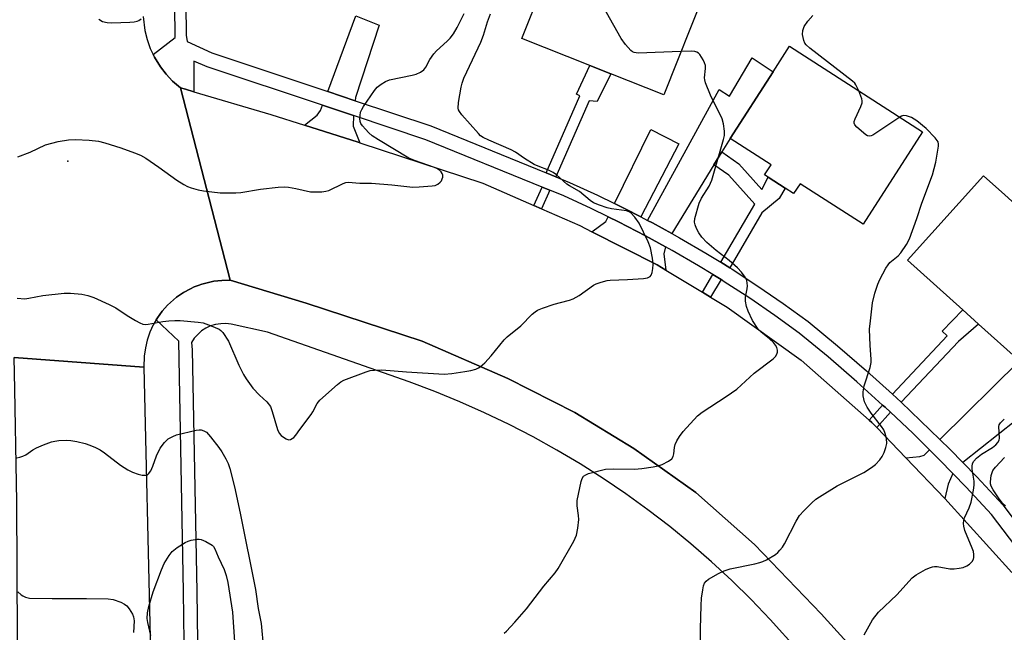
# Model space of a CAD drawing. Units: inches. Extents: x 1285762 to 1291762, y 505451 to 509452.
# Drawn here: x 1287894 to 1288165, y 507218 to 507387 of the extents above; entities that cross this region are included whole.
import ezdxf

# ---------------------------------------------------------------- set-up
doc = ezdxf.new("R2010")
doc.units = ezdxf.units.IN
doc.header["$MEASUREMENT"] = 0
for name, color, linetype in [('BLDG-Footprint', 5, 'Continuous'), ('ELEV-Spot Elevation', 7, 'Continuous'), ('TRANS-Driveway', 251, 'Continuous'), ('TRANS-Non Street Sidewalk', 7, 'Continuous'), ('TRANS-Road', 130, 'Continuous'), ('TRANS-Street Sidewalk', 7, 'Continuous'), ('Undefined', 1, 'Continuous')]:
    doc.layers.add(name, color=color, linetype=linetype)

msp = doc.modelspace()

# ---------------------------------------------------------------- linework, layer by layer
at = {"layer": 'BLDG-Footprint'}
for points, elevation in [([(1288082.79, 507394.61), (1288071.61, 507366.59), (1288057.01, 507372.42), (1288051.23, 507374.72), (1288032.55, 507382.18), (1288043.73, 507410.2)], 292.43), ([(1288142.9, 507356.45), (1288126.52, 507330.96), (1288109.16, 507342.11), (1288107.4, 507339.37), (1288105.11, 507340.84), (1288100.36, 507343.9), (1288099.4, 507344.51), (1288101.19, 507347.29), (1288089.88, 507354.56), (1288101.72, 507372.97), (1288106.24, 507380.01)], 294.25), ([(1288165.57, 507339.02), (1288176.26, 507329.41), (1288187.91, 507342.36), (1288204.2, 507327.71), (1288193.34, 507315.63), (1288171.62, 507291.49), (1288169.64, 507293.27), (1288158.36, 507303.42), (1288154.02, 507307.32), (1288138.82, 507321), (1288159.74, 507344.26)], 295.68)]:
    msp.add_lwpolyline(points, close=True, dxfattribs=dict(at, elevation=elevation))
at = {"layer": 'ELEV-Spot Elevation'}
msp.add_point((1287907.38, 507348.29, 288.29), dxfattribs=at)
at = {"layer": 'TRANS-Driveway'}
for points in [[(1287986.6, 507364.99), (1287979.02, 507367.53), (1287986.8, 507388.34), (1287993.23, 507385.8), (1287986.72, 507365.9)], [(1288087.61, 507350.86), (1288085.44, 507347.33), (1288073.8, 507328.4), (1288068.5, 507331.3), (1288067.17, 507332), (1288086.86, 507368.09), (1288089.76, 507366.23), (1288095.99, 507376.81), (1288101.72, 507372.98), (1288089.88, 507354.56)], [(1287986.09, 507360.9), (1287986.07, 507358.01), (1287987.89, 507353.42), (1287987.43, 507353.57), (1287972.6, 507358.23), (1287976.11, 507360.99), (1287977.07, 507362.3), (1287977.61, 507363.74)], [(1288065.34, 507332.95), (1288060.98, 507335.19), (1288058.06, 507336.64), (1288068.01, 507357.01), (1288075.79, 507353.09)], [(1288072.14, 507324.69), (1288071.62, 507322.75), (1288072.18, 507318.31), (1288069.77, 507319.77), (1288051.8, 507328.86), (1288055.66, 507331.72), (1288056.29, 507333.01), (1288059.16, 507331.57), (1288066.6, 507327.74)], [(1288153.99, 507265.27), (1288150.51, 507268.82), (1288147.72, 507271.57), (1288169.64, 507293.27), (1288171.62, 507291.49), (1288193.34, 507315.63), (1288195.54, 507313.5), (1288201.97, 507307.27), (1288173.47, 507280.71)], [(1288151.3, 507262.24), (1288149.97, 507259.29), (1288149.1, 507255.35), (1288138.28, 507266.58), (1288142.14, 507266.86), (1288143.35, 507267.25), (1288144.85, 507268.74), (1288147.63, 507265.97)]]:
    msp.add_lwpolyline(points, close=True, dxfattribs=at)
at = {"layer": 'TRANS-Non Street Sidewalk'}
for points in [[(1288041.88, 507344), (1288039.17, 507345.11), (1288048.5, 507366.34), (1288047.55, 507366.75), (1288051.23, 507374.73), (1288057.01, 507372.42), (1288053.28, 507364.74), (1288051.07, 507364.92)], [(1288089.81, 507318.91), (1288087.33, 507320.44), (1288096.68, 507336.51), (1288089.54, 507344.47), (1288085.44, 507347.33), (1288087.61, 507350.86), (1288092.3, 507347.58), (1288098.66, 507340.49), (1288100.36, 507343.9), (1288105.11, 507340.84), (1288103.45, 507338.05), (1288098.65, 507334.05)], [(1288040.23, 507340.31), (1288037.9, 507335.17), (1288035.77, 507336.1), (1288038.08, 507341.19)], [(1288087.39, 507315.66), (1288084.53, 507310.82), (1288082.25, 507312.2), (1288085.12, 507317.06)], [(1288137.06, 507281.84), (1288134.62, 507284.09), (1288149.75, 507300.18), (1288148.31, 507301.44), (1288154.02, 507307.32), (1288158.35, 507303.42), (1288152.81, 507298.6)], [(1288134.05, 507279.12), (1288130.3, 507274.87), (1288128.92, 507276.27), (1288128.24, 507276.91), (1288131.93, 507281.1), (1288132.59, 507280.49)]]:
    msp.add_lwpolyline(points, close=True, dxfattribs=at)
at = {"layer": 'TRANS-Road'}
for points in [[(1287928.13, 507388.22), (1287928.62, 507384.35), (1287929.26, 507381.82), (1287930.14, 507379.37), (1287930.91, 507377.72), (1287931.29, 507377.03), (1287932.91, 507374.34), (1287934.51, 507372.28), (1287936.3, 507370.39), (1287938.42, 507368.57), (1287952.12, 507315.49), (1287949.88, 507315.43), (1287948.75, 507315.35), (1287947.64, 507315.2), (1287946.54, 507314.99), (1287945.44, 507314.73), (1287944.36, 507314.42), (1287943.3, 507314.05), (1287942.26, 507313.64), (1287941.24, 507313.15), (1287939.26, 507312.09), (1287937.4, 507310.82), (1287934.92, 507308.62), (1287933.43, 507306.94), (1287932.12, 507305.11), (1287931.77, 507304.55), (1287930.97, 507303.18), (1287930.03, 507301.14), (1287929.29, 507299.01), (1287928.77, 507296.83), (1287928.46, 507294.6), (1287928.4, 507291.56), (1287892.61, 507294.24)], [(1288132.7, 507203.97), (1288115, 507223.56), (1288096.66, 507242.63), (1288080.46, 507256.95), (1288063.41, 507269.13), (1288047.14, 507279), (1288028.61, 507288.37), (1288005.09, 507298.66), (1287973.13, 507309.21), (1287952.12, 507315.49), (1287938.42, 507368.57), (1287939.88, 507368.14), (1287942.14, 507367.46), (1287963.32, 507361.15), (1287972.6, 507358.23), (1287987.43, 507353.57), (1287987.89, 507353.42), (1288021.77, 507342.23), (1288035.77, 507336.1), (1288037.9, 507335.17), (1288048.48, 507330.54), (1288051.8, 507328.86), (1288069.77, 507319.77), (1288072.18, 507318.31), (1288082.25, 507312.2), (1288084.53, 507310.82), (1288089.07, 507308.06), (1288109.52, 507293.47), (1288128.24, 507276.91), (1288128.92, 507276.27), (1288130.3, 507274.87), (1288138.28, 507266.58), (1288149.1, 507255.35), (1288167.53, 507234.92)]]:
    msp.add_lwpolyline(points, dxfattribs=at)
msp.add_lwpolyline([(1287928.4, 507291.56), (1287930.08, 507216.92), (1287931.62, 507134.2), (1287894.25, 507133.04), (1287894.07, 507165.71), (1287893.73, 507181.64), (1287893.63, 507201.3), (1287893.56, 507216.74), (1287893.37, 507254.48), (1287893.27, 507259.55), (1287892.78, 507285.43), (1287892.61, 507294.24)], close=True, dxfattribs=at)
at = {"layer": 'TRANS-Street Sidewalk'}
for points in [[(1287940.33, 507152.89), (1287939.31, 507229.65), (1287937.99, 507298.67), (1287931.77, 507304.55), (1287932.12, 507305.11), (1287933.43, 507306.94), (1287934.92, 507308.62), (1287937.4, 507310.82), (1287939.26, 507312.09), (1287941.24, 507313.15), (1287942.26, 507313.64), (1287943.3, 507314.05), (1287944.36, 507314.42), (1287945.44, 507314.73), (1287946.54, 507314.99), (1287947.64, 507315.2), (1287948.75, 507315.35), (1287949.88, 507315.43), (1287952.12, 507315.49), (1287973.13, 507309.21), (1288005.09, 507298.66), (1288028.61, 507288.37), (1288047.14, 507279), (1288063.41, 507269.13), (1288080.46, 507256.95), (1288096.66, 507242.63), (1288115, 507223.56), (1288132.7, 507203.97)], [(1288108.54, 507213.52), (1288100.95, 507221.98), (1288095.73, 507227.44), (1288090.34, 507232.73), (1288084.8, 507237.86), (1288079.1, 507242.83), (1288073.26, 507247.61), (1288067.27, 507252.22), (1288061.15, 507256.64), (1288054.89, 507260.87), (1288048.58, 507264.87), (1288042.15, 507268.69), (1288035.62, 507272.31), (1288028.98, 507275.75), (1288022.24, 507278.98), (1288015.41, 507282.01), (1288008.5, 507284.85), (1288001.5, 507287.47), (1287962.41, 507301.15), (1287952.39, 507303.35), (1287950.98, 507303.54), (1287949.55, 507303.52), (1287948.14, 507303.31), (1287946.77, 507302.9), (1287945.48, 507302.3), (1287944.28, 507301.52), (1287943.2, 507300.58), (1287942.27, 507299.5), (1287941.5, 507298.3), (1287941.68, 507296.32), (1287942.95, 507229.71), (1287943.97, 507152.94)]]:
    msp.add_lwpolyline(points, dxfattribs=at)
for points in [[(1288170.09, 507240.17, 0), (1288161.96, 507250.96, 0), (1288154.95, 507258.49, 0), (1288151.3, 507262.24, 0), (1288147.63, 507265.97, 0), (1288144.85, 507268.74, 0), (1288140.2, 507273.32, 0), (1288134.05, 507279.12, 0), (1288132.59, 507280.49, 0), (1288131.93, 507281.1, 0), (1288124.83, 507287.51, 0), (1288116.92, 507294.34, 0), (1288108.93, 507300.95, 0), (1288102.21, 507305.8, 0), (1288095.31, 507310.54, 0), (1288088.29, 507315.1, 0), (1288087.39, 507315.66, 0), (1288085.12, 507317.06, 0), (1288081.16, 507319.49, 0), (1288073.93, 507323.71, 0), (1288072.14, 507324.69, 0), (1288066.6, 507327.74, 0), (1288059.16, 507331.57, 0), (1288056.29, 507333.01, 0), (1288051.65, 507335.28, 0), (1288044.07, 507338.75, 0), (1288040.23, 507340.31, 0), (1288038.08, 507341.19, 0), (1288006.04, 507354.24, 0), (1287986.09, 507360.9, 0), (1287977.61, 507363.74, 0), (1287945.78, 507374.37, 0), (1287942.15, 507375.92, 0), (1287942.14, 507367.46, 0), (1287939.88, 507368.14, 0), (1287938.42, 507368.57, 0), (1287936.3, 507370.39, 0), (1287934.51, 507372.28, 0), (1287932.91, 507374.34, 0), (1287931.29, 507377.03, 0), (1287930.91, 507377.72, 0), (1287936.97, 507382.45, 0), (1287936.6, 507417.91, 0)], [(1287939.64, 507417.06, 0), (1287940, 507383.1, 0), (1287940.33, 507381.35, 0), (1287947.06, 507378.21, 0), (1287979.02, 507367.53, 0), (1287986.6, 507364.99, 0), (1288007.44, 507358.03, 0), (1288039.17, 507345.11, 0), (1288041.88, 507344, 0), (1288045.68, 507342.46, 0), (1288053.38, 507338.93, 0), (1288058.06, 507336.64, 0), (1288060.98, 507335.19, 0), (1288065.34, 507332.95, 0), (1288067.17, 507332, 0), (1288068.5, 507331.3, 0), (1288073.8, 507328.4, 0), (1288075.93, 507327.23, 0), (1288083.24, 507322.96, 0), (1288087.33, 507320.44, 0), (1288089.81, 507318.91, 0), (1288090.45, 507318.52, 0), (1288097.55, 507313.9, 0), (1288104.54, 507309.11, 0), (1288111.4, 507304.15, 0), (1288119.53, 507297.43, 0), (1288127.51, 507290.53, 0), (1288134.62, 507284.09, 0), (1288137.06, 507281.84, 0), (1288147.72, 507271.57, 0), (1288150.51, 507268.82, 0), (1288153.99, 507265.27, 0), (1288157.87, 507261.28, 0), (1288165.06, 507253.56, 0), (1288173.3, 507242.64, 0)]]:
    msp.add_polyline3d(points, dxfattribs=at)
at = {"layer": 'Undefined'}
for points, elevation in [([(1288076.36, 507378.51), (1288064.6, 507378.13), (1288063.47, 507378.25), (1288062.98, 507378.47), (1288062.57, 507378.79), (1288061.08, 507380.48), (1288059.89, 507382.12), (1288050.98, 507398.06), (1288050.04, 507399.58), (1288048.85, 507400.87), (1288044.86, 507404.43), (1288044.27, 507405.06), (1288043.95, 507405.52), (1288043.7, 507406.2), (1288043.57, 507406.93), (1288043.54, 507409.72)], 292), ([(1287893.49, 507310.57), (1287895.55, 507310.38), (1287896.71, 507310.52), (1287900.5, 507311.29), (1287906.42, 507311.9), (1287908.17, 507311.94), (1287911.27, 507311.61), (1287912.93, 507311.25), (1287914.56, 507310.77), (1287918.81, 507308.81), (1287920.6, 507307.85), (1287923.75, 507305.78), (1287926.02, 507304.41), (1287927.29, 507303.71), (1287928.09, 507303.4), (1287928.68, 507303.32), (1287929.54, 507303.36), (1287933.59, 507304.09), (1287935.28, 507304.31), (1287936.94, 507304.42), (1287938.38, 507304.37), (1287943.3, 507303.95), (1287944.72, 507303.73), (1287946.95, 507302.95), (1287949.1, 507301.99), (1287949.56, 507301.66), (1287950.12, 507301.07), (1287951.64, 507298.69), (1287954.54, 507292.12), (1287955.81, 507289.53), (1287956.55, 507288.28), (1287958.41, 507285.74), (1287960.2, 507283.85), (1287962.27, 507281.93), (1287963.22, 507280.65), (1287963.76, 507279.33), (1287965.2, 507274.39), (1287965.62, 507273.38), (1287966.16, 507272.73), (1287966.82, 507272.19), (1287967.53, 507271.75), (1287968.26, 507271.54), (1287968.75, 507271.62), (1287969.23, 507271.84), (1287969.69, 507272.15), (1287970.24, 507272.74), (1287971.32, 507274.33), (1287974.49, 507278.51), (1287974.94, 507279.24), (1287976.13, 507281.55), (1287976.82, 507282.47), (1287981.74, 507286.78), (1287982.67, 507287.49), (1287983.45, 507287.92), (1287989.61, 507290.22), (1287990.75, 507290.57), (1287991.9, 507290.75), (1287993.93, 507290.76), (1288000.77, 507290.21), (1288011.11, 507289.6), (1288013.26, 507289.76), (1288016.77, 507290.3), (1288018.49, 507290.62), (1288019.83, 507291), (1288020.59, 507291.31), (1288021.06, 507291.6), (1288022.3, 507292.75), (1288024.05, 507294.66), (1288027.65, 507299.05), (1288028.45, 507299.92), (1288032.19, 507302.92), (1288035.38, 507306.1), (1288036.2, 507306.79), (1288036.85, 507307.24), (1288038.16, 507307.81), (1288041.46, 507308.89), (1288043.12, 507309.39), (1288045.61, 507310.02), (1288046.64, 507310.39), (1288048.29, 507311.28), (1288052.25, 507314.17), (1288053.01, 507314.53), (1288054.35, 507314.98), (1288055.99, 507315.41), (1288056.82, 507315.53), (1288061.64, 507315.66), (1288066.06, 507315.99), (1288067.17, 507316.2), (1288067.83, 507316.56), (1288068.14, 507316.91), (1288068.44, 507317.62), (1288068.62, 507318.71), (1288068.7, 507319.84), (1288068.55, 507321.57), (1288068, 507324.42), (1288067.34, 507326.04), (1288064.84, 507331.27), (1288063.68, 507332.86), (1288062.55, 507334.06), (1288062.11, 507334.36), (1288061.32, 507334.64), (1288057.19, 507335.19), (1288056.04, 507335.42), (1288053.87, 507336.15), (1288052.3, 507336.83), (1288051.35, 507337.48), (1288048.43, 507340), (1288045.67, 507341.5), (1288044.95, 507341.97), (1288042.06, 507344.54), (1288041.16, 507345.22), (1288039.87, 507345.87), (1288037.01, 507346.91), (1288035.91, 507347.43), (1288033.22, 507349.02), (1288030.73, 507350.76), (1288029.55, 507351.45), (1288023.42, 507354.11), (1288021.86, 507354.87), (1288021.16, 507355.35), (1288020.54, 507355.94), (1288016.02, 507361.05), (1288015.31, 507361.98), (1288015.09, 507362.47), (1288014.97, 507362.97), (1288015.08, 507364.5), (1288015.81, 507368.71), (1288016.07, 507369.82), (1288016.53, 507371.17), (1288017.32, 507372.96), (1288021.24, 507381.11), (1288021.93, 507383.02), (1288023.03, 507386.72), (1288023.84, 507388.97)], 290), ([(1287893.63, 507349.47), (1287897.02, 507350.84), (1287901.3, 507352.79), (1287903.02, 507353.31), (1287904.76, 507353.7), (1287907.6, 507354.17), (1287909.55, 507354.33), (1287913.3, 507354.07), (1287915.89, 507353.82), (1287917.59, 507353.4), (1287922.06, 507351.99), (1287925.77, 507350.66), (1287927.4, 507349.98), (1287928.89, 507349.11), (1287932.5, 507346.71), (1287937.48, 507343.07), (1287939.38, 507341.86), (1287940.36, 507341.35), (1287941.41, 507340.95), (1287943.35, 507340.41), (1287944.76, 507340.13), (1287949.39, 507339.61), (1287953.66, 507339.55), (1287955.08, 507339.71), (1287960.46, 507340.58), (1287965.35, 507341.13), (1287967.08, 507341.22), (1287968.22, 507341.12), (1287970.2, 507340.79), (1287974.29, 507339.9), (1287975.41, 507339.85), (1287977.37, 507339.9), (1287978.48, 507340.02), (1287979.3, 507340.26), (1287983.3, 507342.17), (1287984.04, 507342.42), (1287984.68, 507342.51), (1287987.9, 507342.23), (1287991.09, 507342.22), (1287996.72, 507341.81), (1288002.46, 507341.14), (1288004.22, 507341.2), (1288007.78, 507341.48), (1288008.63, 507341.65), (1288009.4, 507342), (1288010.04, 507342.51), (1288010.38, 507342.93), (1288010.59, 507343.41), (1288010.7, 507343.93), (1288010.71, 507344.45), (1288010.59, 507344.95), (1288010.32, 507345.39), (1288009.95, 507345.78), (1288009.24, 507346.22), (1288008.44, 507346.57), (1288002.92, 507348.5), (1288001.37, 507349.16), (1287993.01, 507354.2), (1287991.27, 507355.33), (1287990.39, 507356.1), (1287989.39, 507357.15), (1287988.63, 507358.03), (1287988.17, 507358.72), (1287987.99, 507359.24), (1287987.9, 507360.07), (1287987.94, 507360.94), (1287988.08, 507361.79), (1287988.39, 507362.6), (1287988.84, 507363.36), (1287991.89, 507367.79), (1287992.64, 507368.69), (1287993.76, 507369.57), (1287994.98, 507370.31), (1287996.03, 507370.74), (1288002.31, 507372.06), (1288003.37, 507372.34), (1288004.6, 507372.89), (1288005.48, 507373.5), (1288006.02, 507374.21), (1288007.14, 507376.34), (1288008.22, 507377.9), (1288008.98, 507378.73), (1288011.96, 507381.42), (1288012.76, 507382.23), (1288013.64, 507383.4), (1288014.72, 507385.15), (1288016.58, 507389.05)], 288), ([(1288125.36, 507367.72), (1288124.58, 507369.32), (1288124.24, 507369.78), (1288123.61, 507370.38), (1288111.91, 507379.44), (1288110.83, 507380.42), (1288110.52, 507380.87), (1288110.19, 507381.61), (1288109.81, 507383.2), (1288109.92, 507384.33), (1288110.33, 507385.44), (1288111.34, 507386.91), (1288112.69, 507388.51)], 294), ([(1287915.98, 507387.43), (1287916.97, 507386.85), (1287918.22, 507386.52), (1287919.58, 507386.41), (1287924.49, 507386.61), (1287925.65, 507386.72), (1287926.48, 507386.89), (1287926.98, 507387.09), (1287927.64, 507387.52)], 286), ([(1288027.64, 507218.23), (1288028.27, 507218.79), (1288030.59, 507221.26), (1288033.82, 507224.9), (1288038.54, 507231.17), (1288041.7, 507234.87), (1288042.55, 507236.04), (1288046.83, 507243.57), (1288047.54, 507245.18), (1288047.91, 507247.19), (1288048.17, 507249.53), (1288048.11, 507250.68), (1288047.77, 507253.28), (1288047.79, 507254.75), (1288048.88, 507260.02), (1288049.14, 507260.84), (1288049.52, 507261.45), (1288050.11, 507261.87), (1288050.91, 507262.18), (1288055.52, 507263.4), (1288057.78, 507263.54), (1288063.52, 507263.41), (1288065.54, 507263.6), (1288068.7, 507264.03), (1288070.12, 507264.29), (1288071.19, 507264.69), (1288072.94, 507265.64), (1288073.8, 507266.3), (1288074.19, 507266.93), (1288074.39, 507267.65), (1288074.61, 507269.38), (1288074.8, 507270.21), (1288075.23, 507271.23), (1288075.92, 507272.45), (1288076.98, 507273.8), (1288080.89, 507278.07), (1288082.24, 507279.15), (1288088.84, 507283.43), (1288091.72, 507285.5), (1288096.55, 507289.84), (1288101.74, 507293.85), (1288102.37, 507294.46), (1288102.79, 507295.11), (1288102.96, 507295.64), (1288103, 507296.18), (1288102.8, 507296.97), (1288102.45, 507297.6), (1288101.81, 507298.36), (1288100.79, 507299.34), (1288098.38, 507301.3), (1288097.65, 507302.03), (1288096.05, 507304.44), (1288094.84, 507306.94), (1288094.39, 507308.28), (1288094.13, 507309.74), (1288094.16, 507310.87), (1288094.6, 507313.09), (1288094.67, 507313.95), (1288094.52, 507315.38), (1288094.07, 507316.38), (1288093.07, 507317.72), (1288091.95, 507318.87), (1288089.6, 507320.94), (1288086.01, 507323.67), (1288083.44, 507325.88), (1288082.13, 507327.39), (1288081.29, 507328.54), (1288080.64, 507329.76), (1288080.25, 507330.78), (1288080.11, 507331.54), (1288080.19, 507332.56), (1288081.37, 507336.72), (1288081.98, 507338.16), (1288084.1, 507341.44), (1288084.83, 507343.12), (1288088.11, 507354.3), (1288088.35, 507355.43), (1288088.37, 507356.58), (1288088.09, 507358.6), (1288087.68, 507360), (1288084.49, 507366.48), (1288083.11, 507369.94), (1288082.91, 507370.75), (1288082.88, 507371.31), (1288083.1, 507373.86), (1288083.1, 507374.65), (1288082.87, 507375.45), (1288082.49, 507376.24), (1288081.57, 507377.72), (1288081.18, 507378.11), (1288080.72, 507378.38), (1288080.19, 507378.54), (1288079.32, 507378.61), (1288076.36, 507378.51)], 292), ([(1288136.64, 507360.48), (1288129.21, 507355.51), (1288128.72, 507355.29), (1288128.24, 507355.21), (1288127.77, 507355.34), (1288127.31, 507355.61), (1288124.83, 507357.7), (1288124.29, 507358.32), (1288124.09, 507358.76), (1288124.1, 507359.23), (1288124.33, 507359.98), (1288125.93, 507363.38), (1288126.27, 507364.43), (1288126.28, 507364.97), (1288126.18, 507365.52), (1288125.36, 507367.72)], 294), ([(1288081.85, 507212.57), (1288081.72, 507219.43), (1288081.9, 507225.81), (1288082.06, 507227.86), (1288082.34, 507230.16), (1288082.56, 507231.27), (1288082.84, 507231.99), (1288083.29, 507232.56), (1288083.95, 507233.06), (1288086.72, 507234.63), (1288088.26, 507235.41), (1288089.9, 507235.9), (1288096.7, 507237.29), (1288098.11, 507237.65), (1288098.92, 507237.94), (1288099.94, 507238.45), (1288102.39, 507239.93), (1288103.04, 507240.46), (1288103.61, 507241.05), (1288104.29, 507241.91), (1288104.92, 507242.85), (1288108.11, 507249.07), (1288109.01, 507250.61), (1288110.17, 507251.9), (1288112.46, 507254.14), (1288113.54, 507255.1), (1288114.49, 507255.77), (1288119.44, 507258.83), (1288126.7, 507262.48), (1288128.86, 507263.83), (1288129.97, 507264.73), (1288131.17, 507265.98), (1288131.84, 507266.92), (1288132.33, 507267.97), (1288132.84, 507269.34), (1288133.1, 507270.46), (1288133, 507271.88), (1288132.66, 507273.28), (1288132.24, 507274.23), (1288131.65, 507275.17), (1288128.79, 507278.86), (1288127.67, 507280.48), (1288126.97, 507282.01), (1288126.52, 507283.61), (1288126.53, 507284.73), (1288126.81, 507286.42), (1288128.45, 507291.43), (1288128.74, 507292.86), (1288128.77, 507293.74), (1288128.5, 507297.53), (1288128.35, 507301.98), (1288128.55, 507304.33), (1288129.14, 507309.29), (1288129.74, 507311.97), (1288130.56, 507314.42), (1288131.15, 507315.73), (1288132.81, 507318.78), (1288133.41, 507319.75), (1288133.91, 507320.38), (1288136.22, 507322.22), (1288136.98, 507323.01), (1288138.53, 507325.39), (1288139.33, 507326.91), (1288141.33, 507332.48), (1288142.76, 507336.76), (1288145.71, 507344.51), (1288146.54, 507348.07), (1288147.35, 507352.5), (1288147.34, 507353.04), (1288147.18, 507353.62), (1288146.36, 507354.78), (1288143.92, 507357.37), (1288141.36, 507359.44), (1288139.87, 507360.35), (1288138.49, 507360.82), (1288137.67, 507360.88), (1288137.15, 507360.73), (1288136.64, 507360.48)], 294), ([(1288126.87, 507217.78), (1288129.16, 507221.84), (1288130.77, 507223.95), (1288135.81, 507228.74), (1288140.1, 507233.42), (1288141.13, 507234.32), (1288143.74, 507235.74), (1288144.81, 507236.25), (1288145.63, 507236.53), (1288146.17, 507236.6), (1288146.96, 507236.55), (1288150.44, 507235.97), (1288151.59, 507235.98), (1288153.03, 507236.12), (1288154.15, 507236.35), (1288155.17, 507236.76), (1288155.84, 507237.2), (1288156.58, 507237.95), (1288156.96, 507238.6), (1288157.06, 507239.09), (1288157.05, 507239.88), (1288156.93, 507240.68), (1288156.6, 507241.68), (1288154.61, 507246.55), (1288154.3, 507247.69), (1288154.24, 507248.47), (1288154.3, 507249.25), (1288154.49, 507250.02), (1288155.76, 507252.77), (1288156.34, 507254.35), (1288156.97, 507257.61), (1288157.14, 507258.98), (1288157.17, 507260.08), (1288156.61, 507263.4), (1288156.59, 507264.19), (1288156.7, 507264.96), (1288157.01, 507265.66), (1288157.79, 507266.46), (1288159.21, 507267.52), (1288162.19, 507269.43), (1288163.12, 507270.16), (1288163.7, 507270.77), (1288164.06, 507271.45), (1288164.16, 507271.98), (1288163.91, 507275.14), (1288164.02, 507275.62), (1288164.38, 507276.23), (1288165.45, 507277.16)], 296), ([(1287893.4, 507266.5), (1287894.23, 507266.68), (1287895.03, 507266.96), (1287895.8, 507267.38), (1287897.74, 507268.71), (1287898.76, 507269.3), (1287900.69, 507270.11), (1287902.94, 507270.92), (1287903.8, 507271.13), (1287904.97, 507271.27), (1287907.04, 507271.38), (1287908.21, 507271.34), (1287909.91, 507271.03), (1287912.15, 507270.51), (1287913.5, 507270.05), (1287915.07, 507269.39), (1287916.31, 507268.72), (1287917.5, 507267.96), (1287921.94, 507264.5), (1287923.96, 507263.25), (1287925.24, 507262.6), (1287926.77, 507262.01), (1287927.89, 507261.74), (1287928.99, 507261.72), (1287929.39, 507261.87), (1287929.67, 507262.09), (1287930.25, 507262.95), (1287930.8, 507264.23), (1287931.84, 507267.11), (1287932.83, 507269.16), (1287934.03, 507270.78), (1287935.08, 507271.74), (1287936.31, 507272.46), (1287937.38, 507272.88), (1287942.76, 507274.18), (1287943.61, 507274.27), (1287944.14, 507274.22), (1287944.89, 507273.97), (1287945.58, 507273.57), (1287946.74, 507272.33), (1287949.03, 507269.34), (1287949.83, 507268.19), (1287950.98, 507266.3), (1287951.56, 507265), (1287952.03, 507263.63), (1287953.33, 507258.54), (1287954.94, 507251.24), (1287959.09, 507230.25), (1287959.88, 507225.01), (1287960.65, 507220.85), (1287961.34, 507213.89)], 292), ([(1288165.79, 507253.31), (1288164.96, 507254.08), (1288164.05, 507255.26), (1288162.38, 507257.68), (1288161.84, 507258.72), (1288161.68, 507259.37), (1288161.65, 507259.94), (1288161.84, 507261.67), (1288162.06, 507262.5), (1288162.3, 507263.03), (1288163.03, 507264), (1288165.54, 507266.65)], 298), ([(1287930.27, 507217.58), (1287929.45, 507221.14), (1287929.32, 507222.22), (1287929.34, 507223.85), (1287929.69, 507225.57), (1287930.89, 507229.57), (1287933.2, 507235.68), (1287934, 507237.44), (1287935.33, 507239.61), (1287936.19, 507240.72), (1287937.54, 507241.79), (1287939.75, 507243.2), (1287940.54, 507243.56), (1287941.37, 507243.8), (1287943.07, 507244.12), (1287943.63, 507244.14), (1287944.18, 507244.06), (1287945.48, 507243.51), (1287947.18, 507242.47), (1287947.57, 507242.09), (1287947.96, 507241.45), (1287948.83, 507239.27), (1287950.49, 507235.78), (1287951.06, 507234.14), (1287951.52, 507232.15), (1287952.77, 507224.02), (1287953.38, 507215.79)], 294), ([(1287893.68, 507229.59), (1287894.52, 507228.76), (1287894.99, 507228.45), (1287895.76, 507228.09), (1287896.89, 507227.87), (1287903.07, 507227.78), (1287912.54, 507227.79), (1287918.49, 507227.68), (1287919.93, 507227.49), (1287922.04, 507226.73), (1287923.03, 507226.24), (1287923.68, 507225.75), (1287924.36, 507224.89), (1287925.2, 507223.47), (1287925.49, 507222.69), (1287925.66, 507221.56), (1287925.47, 507218.35)], 294)]:
    msp.add_lwpolyline(points, dxfattribs=dict(at, elevation=elevation))

doc.saveas('drawing.dxf')
